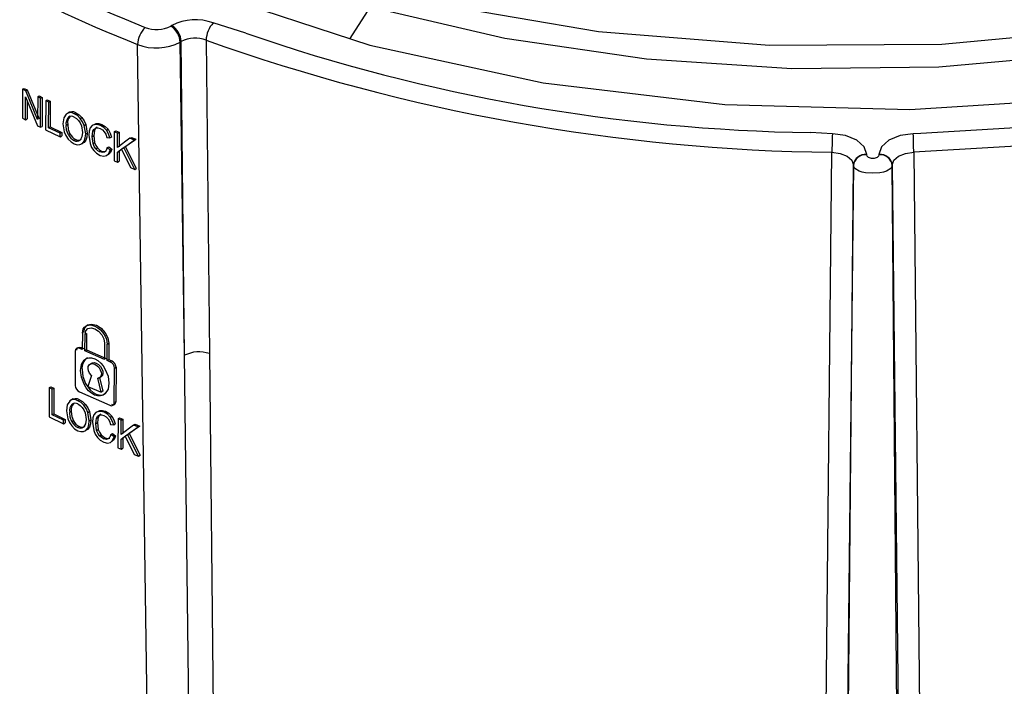
# Model space of a CAD drawing. Units: millimetres. Extents: x 5 to 292, y 2 to 415.
# Drawn here: x 201 to 223, y 269 to 284 of the extents above; entities that cross this region are included whole.
import ezdxf

# ---------------------------------------------------------------- set-up
doc = ezdxf.new("R2010")
doc.units = ezdxf.units.MM

msp = doc.modelspace()

# ---------------------------------------------------------------- linework, layer by layer
for p, q in [((208.7185, 284.2578), (208.2636, 283.5401)), ((204.2493, 283.8346), (204.2266, 283.8215)), ((205.9138, 283.6617), (205.1839, 283.8931)), ((205.0221, 283.5045), (205.0954, 276.435)), ((203.8861, 255.0862), (203.478, 283.4068)), ((204.4387, 283.4584), (204.4614, 283.4715)), ((204.5365, 276.396), (204.4387, 283.4584)), ((204.5365, 276.396), (204.4614, 283.4715)), ((200.8859, 282.3965), (200.8835, 281.7419)), ((200.8859, 282.3965), (200.9213, 282.417)), ((200.9553, 282.3612), (200.8859, 282.3965)), ((200.9213, 282.417), (200.9908, 282.3817)), ((200.9553, 282.3612), (200.9908, 282.3817)), ((200.9908, 282.3817), (201.2594, 281.7323)), ((200.9483, 281.7089), (200.9503, 282.2233)), ((200.9503, 282.2233), (201.2188, 281.5734)), ((201.2239, 281.7118), (200.9553, 282.3612)), ((201.2259, 282.2258), (201.2239, 281.7118)), ((201.2259, 282.2258), (201.2613, 282.2463)), ((201.2917, 282.1934), (201.2259, 282.2258)), ((201.2613, 282.2463), (201.3271, 282.2138)), ((201.2892, 281.5387), (201.2917, 282.1934)), ((201.2917, 282.1934), (201.3271, 282.2138)), ((201.3271, 282.2138), (201.3247, 281.5592)), ((201.4046, 282.1382), (201.4401, 282.1586)), ((201.4401, 282.1586), (201.5093, 282.1251)), ((200.9853, 282.1385), (200.9837, 281.7293)), ((201.4046, 282.1382), (201.4021, 281.4835)), ((201.4738, 282.1046), (201.4046, 282.1382)), ((201.4716, 281.5272), (201.4738, 282.1046)), ((201.4738, 282.1046), (201.5093, 282.1251)), ((201.5093, 282.1251), (201.5071, 281.5477)), ((200.8835, 281.7419), (200.9483, 281.7089)), ((200.9483, 281.7089), (200.9837, 281.7293)), ((201.9565, 281.7868), (201.9209, 281.7663)), ((202.0505, 281.8448), (202.0861, 281.8653)), ((202.1844, 281.7401), (202.22, 281.7606)), ((201.2188, 281.5734), (201.2892, 281.5387)), ((201.2892, 281.5387), (201.3247, 281.5592)), ((201.4716, 281.5272), (201.5071, 281.5477)), ((201.7308, 281.4034), (201.4716, 281.5272)), ((201.5071, 281.5477), (201.7663, 281.4239)), ((201.7939, 281.6158), (201.8236, 281.4381)), ((201.9019, 281.6011), (201.8663, 281.5805)), ((202.2108, 281.5714), (202.2327, 281.4219)), ((202.2754, 281.5781), (202.311, 281.5986)), ((202.3065, 281.3883), (202.2754, 281.5781)), ((202.311, 281.5986), (202.3421, 281.4089)), ((202.5041, 281.6007), (202.5398, 281.6213)), ((202.6371, 281.5823), (202.6728, 281.603)), ((202.7756, 281.4722), (202.8114, 281.4929)), ((201.4021, 281.4835), (201.7305, 281.3262)), ((201.7305, 281.3262), (201.7308, 281.4034)), ((201.7305, 281.3262), (201.766, 281.3467)), ((201.7308, 281.4034), (201.7663, 281.4239)), ((201.7663, 281.4239), (201.766, 281.3467)), ((201.9528, 281.3904), (201.9172, 281.3699)), ((202.3065, 281.3883), (202.3421, 281.4089)), ((202.3782, 281.3621), (202.4061, 281.1739)), ((202.4524, 281.3296), (202.4698, 281.4477)), ((202.4524, 281.3296), (202.4881, 281.3502)), ((202.4719, 281.1747), (202.4524, 281.3296)), ((202.4698, 281.4477), (202.5055, 281.4683)), ((202.5055, 281.4683), (202.4881, 281.3502)), ((202.4881, 281.3502), (202.5076, 281.1953)), ((202.7819, 281.3087), (202.8539, 281.298)), ((202.8539, 281.298), (202.8897, 281.3186)), ((202.9514, 281.4364), (202.9489, 280.7817)), ((202.9514, 281.4364), (202.9871, 281.4571)), ((203.0249, 281.4054), (202.9514, 281.4364)), ((202.9871, 281.4571), (203.0607, 281.4261)), ((203.0237, 281.0808), (203.0249, 281.4054)), ((203.3028, 281.2902), (203.0237, 281.0808)), ((203.0249, 281.4054), (203.0607, 281.4261)), ((203.0607, 281.4261), (203.0595, 281.1014)), ((203.4398, 281.2696), (203.2029, 281.1011)), ((203.3028, 281.2902), (203.3387, 281.3109)), ((203.4039, 281.2489), (203.3028, 281.2902)), ((203.3387, 281.3109), (203.4398, 281.2696)), ((203.4039, 281.2489), (203.4398, 281.2696)), ((219.1421, 281.3902), (218.6489, 281.4188)), ((221.1387, 281.4005), (220.9651, 281.3902)), ((202.0831, 281.2623), (202.0475, 281.2418)), ((202.2726, 281.225), (202.3083, 281.2455)), ((202.4719, 281.1747), (202.5076, 281.1953)), ((202.5348, 281.0539), (202.5705, 281.0745)), ((202.7893, 281.0796), (202.825, 281.1002)), ((202.8623, 281.0265), (202.7893, 281.0796)), ((202.825, 281.1002), (202.8981, 281.0471)), ((202.8623, 281.0265), (202.8981, 281.0471)), ((203.1508, 281.0646), (203.0591, 280.9983)), ((203.1671, 281.0804), (203.4039, 281.2489)), ((203.1671, 281.0804), (203.2029, 281.1011)), ((203.4118, 280.59), (203.1671, 281.0804)), ((203.2029, 281.1011), (203.4477, 280.6107)), ((202.6277, 280.9826), (202.6634, 281.0032)), ((203.0224, 280.7507), (203.0233, 280.9776)), ((203.0233, 280.9776), (203.115, 281.0439)), ((203.0233, 280.9776), (203.0591, 280.9983)), ((203.0591, 280.9983), (203.0582, 280.7714)), ((203.115, 281.0439), (203.3134, 280.6301)), ((218.8254, 251.6073), (219.1322, 280.9743)), ((219.9156, 280.9188), (219.9156, 280.9286)), ((220.1916, 280.9286), (220.1916, 280.9188)), ((220.975, 280.9743), (221.2818, 251.6073)), ((202.9489, 280.7817), (203.0224, 280.7507)), ((203.0224, 280.7507), (203.0582, 280.7714)), ((203.3134, 280.6301), (203.4118, 280.59)), ((203.4118, 280.59), (203.4477, 280.6107)), ((219.3174, 246.54), (219.6156, 280.6759)), ((219.6156, 280.6858), (219.433, 263.5035)), ((219.6156, 280.6759), (219.6156, 280.6858)), ((220.4916, 280.6759), (220.4916, 280.6858)), ((220.4916, 280.6858), (220.6741, 263.5031)), ((220.7898, 246.5398), (220.4916, 280.6759)), ((202.2321, 276.8936), (202.2307, 276.5254)), ((202.2903, 276.4986), (202.2917, 276.8668)), ((202.3274, 276.8874), (202.2917, 276.8668)), ((202.3274, 276.8874), (202.326, 276.5191)), ((202.7335, 276.6728), (202.7321, 276.3046)), ((202.7929, 276.2784), (202.7943, 276.6467)), ((202.7943, 276.6467), (202.83, 276.6673)), ((202.83, 276.6673), (202.8286, 276.2991)), ((202.0719, 276.4949), (202.069, 275.7175)), ((202.1712, 276.5522), (202.2068, 276.5728)), ((202.2307, 276.5254), (202.1712, 276.5522)), ((202.2068, 276.5728), (202.2663, 276.5459)), ((202.326, 276.5191), (202.2903, 276.4986)), ((202.7321, 276.3046), (202.2903, 276.4986)), ((202.326, 276.5191), (202.7678, 276.3252)), ((204.7889, 255.1185), (204.5365, 276.396)), ((205.0954, 276.435), (205.2577, 260.7393)), ((202.7929, 276.2784), (202.8286, 276.2991)), ((202.8539, 276.2524), (202.7929, 276.2784)), ((202.8286, 276.2991), (202.8896, 276.2731)), ((202.8896, 276.2731), (202.8539, 276.2524)), ((202.437, 275.9415), (202.3572, 275.6955)), ((202.9524, 275.3295), (202.9554, 276.1069)), ((202.9554, 276.1069), (202.9912, 276.1276)), ((202.9912, 276.1276), (202.9882, 275.3501)), ((202.6583, 275.5632), (202.58, 275.8787)), ((202.5823, 275.8709), (202.6596, 275.9156)), ((202.6157, 275.8993), (202.6941, 275.5838)), ((201.4826, 275.6647), (201.4802, 275.0101)), ((201.4826, 275.6647), (201.5181, 275.6852)), ((201.5521, 275.6314), (201.4826, 275.6647)), ((201.5181, 275.6852), (201.5876, 275.6519)), ((201.5499, 275.054), (201.5521, 275.6314)), ((201.5876, 275.6519), (201.5521, 275.6314)), ((201.5876, 275.6519), (201.5854, 275.0745)), ((202.1674, 275.5702), (202.8501, 275.2704)), ((202.3572, 275.6955), (202.6583, 275.5632)), ((202.6941, 275.5838), (202.6583, 275.5632)), ((202.0272, 275.4148), (201.9531, 275.3721)), ((202.1312, 275.3729), (202.1668, 275.3934)), ((202.2656, 275.2685), (202.3013, 275.2891)), ((202.9882, 275.3501), (202.9524, 275.3295)), ((201.5499, 275.054), (201.5854, 275.0745)), ((201.8102, 274.9308), (201.5499, 275.054)), ((201.5854, 275.0745), (201.8457, 274.9513)), ((201.8735, 275.1433), (201.9034, 274.9657)), ((201.9819, 275.1288), (201.9463, 275.1082)), ((202.2921, 275.0999), (202.3141, 274.9505)), ((202.357, 275.1067), (202.3926, 275.1273)), ((202.3882, 274.9171), (202.357, 275.1067)), ((202.3926, 275.1273), (202.4239, 274.9376)), ((202.5866, 275.1299), (202.6223, 275.1505)), ((202.7202, 275.1118), (202.7559, 275.1325)), ((201.4802, 275.0101), (201.8099, 274.8535)), ((201.8099, 274.8535), (201.8102, 274.9308)), ((201.8099, 274.8535), (201.8454, 274.8741)), ((201.8102, 274.9308), (201.8457, 274.9513)), ((201.8457, 274.9513), (201.8454, 274.8741)), ((202.033, 274.9182), (201.9974, 274.8977)), ((202.3882, 274.9171), (202.4239, 274.9376)), ((202.4603, 274.891), (202.4883, 274.7029)), ((202.5348, 274.8587), (202.5522, 274.9768)), ((202.5348, 274.8587), (202.5704, 274.8793)), ((202.5543, 274.7038), (202.5348, 274.8587)), ((202.5522, 274.9768), (202.5879, 274.9974)), ((202.5879, 274.9974), (202.5704, 274.8793)), ((202.5704, 274.8793), (202.59, 274.7245)), ((202.8593, 275.002), (202.895, 275.0227)), ((202.8655, 274.8385), (202.9379, 274.828)), ((202.9379, 274.828), (202.9736, 274.8486)), ((203.0357, 274.9666), (203.0332, 274.3119)), ((203.0357, 274.9666), (203.0715, 274.9873)), ((203.1095, 274.9358), (203.0357, 274.9666)), ((203.0715, 274.9873), (203.1454, 274.9565)), ((203.1083, 274.6111), (203.1095, 274.9358)), ((203.1095, 274.9358), (203.1454, 274.9565)), ((203.1454, 274.9565), (203.1441, 274.6318)), ((203.3885, 274.8212), (203.4244, 274.8419)), ((203.4244, 274.8419), (203.5259, 274.8009)), ((202.1638, 274.7905), (202.1282, 274.7699)), ((202.3542, 274.7536), (202.3899, 274.7742)), ((202.5543, 274.7038), (202.59, 274.7245)), ((202.873, 274.6094), (202.9087, 274.6301)), ((202.9463, 274.5565), (202.873, 274.6094)), ((202.9087, 274.6301), (202.9821, 274.5771)), ((203.3885, 274.8212), (203.1083, 274.6111)), ((203.2523, 274.6111), (203.49, 274.7802)), ((203.2523, 274.6111), (203.2881, 274.6318)), ((203.498, 274.1213), (203.2523, 274.6111)), ((203.5259, 274.8009), (203.2881, 274.6318)), ((203.2881, 274.6318), (203.5339, 274.142)), ((203.49, 274.7802), (203.3885, 274.8212)), ((203.49, 274.7802), (203.5259, 274.8009)), ((202.6175, 274.5832), (202.6532, 274.6038)), ((202.7107, 274.512), (202.7465, 274.5327)), ((202.9463, 274.5565), (202.9821, 274.5771)), ((203.107, 274.2811), (203.1079, 274.508)), ((203.1079, 274.508), (203.2, 274.5745)), ((203.1079, 274.508), (203.1437, 274.5287)), ((203.1437, 274.5287), (203.1429, 274.3018)), ((203.2358, 274.5952), (203.1437, 274.5287)), ((203.2, 274.5745), (203.3991, 274.1612)), ((203.0332, 274.3119), (203.107, 274.2811)), ((203.107, 274.2811), (203.1429, 274.3018)), ((203.3991, 274.1612), (203.498, 274.1213)), ((203.498, 274.1213), (203.5339, 274.142))]:
    msp.add_line(p, q)
at = {"flags": 128}
for points in [[(246.333, 299.1672), (246.3675, 298.7145), (245.9657, 296.4179), (244.9956, 294.18), (243.4784, 292.0488), (241.4473, 290.0698), (238.9469, 288.2849), (236.0321, 286.7322), (232.7668, 285.4445), (229.2226, 284.4486), (225.4772, 283.7653), (221.6129, 283.4081), (217.7144, 283.3838), (213.8672, 283.6915), (210.1557, 284.3232), (206.6613, 285.2638), (203.4607, 286.4914), (200.6241, 287.9778), (198.2137, 289.6892), (196.2823, 291.5866), (194.8724, 293.6273), (194.0149, 295.7652), (193.7299, 297.9425)], [(199.0058, 287.8814), (201.8189, 286.0967), (205.0811, 284.588), (208.7119, 283.3924), (212.6219, 282.5395), (216.715, 282.0502), (220.8903, 281.9365), (225.0449, 282.2013), (229.0767, 282.838), (232.8863, 283.831), (236.3799, 285.1558), (239.4715, 286.7798), (242.0849, 288.6629), (244.1559, 290.759), (245.1704, 292.3089)], [(208.7185, 284.2578), (211.7584, 283.5482), (214.9477, 283.0804), (218.2289, 282.8637), (221.543, 282.9031), (224.8302, 283.1986), (228.0315, 283.7461), (231.0891, 284.5364), (233.948, 285.5565), (236.5568, 286.7888), (238.8685, 288.212), (238.91, 288.2454)], [(228.004, 282.0753), (224.7715, 281.6161), (221.1387, 281.4005)], [(201.8658, 281.8377), (201.8122, 281.7526), (201.7939, 281.6158)], [(202.1844, 281.7401), (202.1208, 281.8017), (202.0505, 281.8448)], [(202.0506, 281.77), (202.1008, 281.7389), (202.1461, 281.6933)], [(202.0861, 281.8653), (202.1564, 281.8224), (202.22, 281.7606)], [(202.2754, 281.5781), (202.2371, 281.6643), (202.1844, 281.7401)], [(202.22, 281.7606), (202.2733, 281.684), (202.311, 281.5986)], [(228.5787, 281.7362), (224.8228, 281.2027), (220.975, 280.9743)], [(201.9172, 281.3699), (201.877, 281.4763), (201.8663, 281.5805)], [(201.9019, 281.6011), (201.9144, 281.489), (201.9528, 281.3904)], [(202.1461, 281.6933), (202.1843, 281.6357), (202.2108, 281.5714)], [(202.4112, 281.5259), (202.3867, 281.454), (202.3782, 281.3621)], [(202.5041, 281.6007), (202.4506, 281.5755), (202.4112, 281.5259)], [(202.4698, 281.4477), (202.4934, 281.4924), (202.5295, 281.5189)], [(202.6371, 281.5823), (202.5678, 281.6027), (202.5041, 281.6007)], [(202.5652, 281.5395), (202.5286, 281.5126), (202.5055, 281.4683)], [(202.5295, 281.5189), (202.5773, 281.5251), (202.6353, 281.5089)], [(202.5398, 281.6213), (202.6034, 281.6234), (202.6728, 281.603)], [(202.6353, 281.5089), (202.6854, 281.4789), (202.7265, 281.4365)], [(202.7756, 281.4722), (202.7127, 281.537), (202.6371, 281.5823)], [(202.6728, 281.603), (202.7467, 281.5589), (202.8114, 281.4929)], [(202.8114, 281.4929), (202.861, 281.4078), (202.8897, 281.3186)], [(201.8236, 281.4381), (201.861, 281.3511), (201.9127, 281.2742)], [(201.9127, 281.2742), (201.9758, 281.2116), (202.0476, 281.1675)], [(202.2327, 281.4219), (202.2215, 281.3237), (202.1798, 281.2503)], [(202.2726, 281.225), (202.2978, 281.2976), (202.3065, 281.3883)], [(202.3421, 281.4089), (202.3337, 281.3194), (202.3083, 281.2455)], [(202.7265, 281.4365), (202.7586, 281.3803), (202.7819, 281.3087)], [(202.8539, 281.298), (202.8232, 281.3919), (202.7756, 281.4722)], [(219.9156, 280.9286), (219.8572, 281.1018), (219.6906, 281.2497), (219.44, 281.3508), (219.1421, 281.3902)], [(220.9651, 281.3902), (220.6672, 281.3508), (220.4166, 281.2497), (220.25, 281.1018), (220.1916, 280.9286)], [(202.0476, 281.1675), (202.1152, 281.1467), (202.1782, 281.1482)], [(202.1782, 281.1482), (202.2322, 281.1737), (202.2726, 281.225)], [(202.3083, 281.2455), (202.2688, 281.1948), (202.2138, 281.1687)], [(202.4061, 281.1739), (202.4414, 281.0856), (202.4896, 281.0117)], [(202.5348, 281.0539), (202.4975, 281.1093), (202.4719, 281.1747)], [(202.5076, 281.1953), (202.5324, 281.1311), (202.5705, 281.0745)], [(202.6277, 280.9826), (202.5793, 281.0114), (202.5348, 281.0539)], [(202.5705, 281.0745), (202.6148, 281.032), (202.6634, 281.0032)], [(202.7893, 281.0796), (202.7671, 281.0164), (202.7313, 280.9797)], [(202.8981, 281.0471), (202.867, 280.9686), (202.8146, 280.9195)], [(202.4896, 281.0117), (202.5531, 280.9516), (202.6334, 280.9058)], [(202.7313, 280.9797), (202.684, 280.9686), (202.6277, 280.9826)], [(202.6334, 280.9058), (202.7127, 280.8855), (202.7788, 280.8989)], [(202.6634, 281.0032), (202.7193, 280.9893), (202.7671, 281.0003)], [(202.7788, 280.8989), (202.8297, 280.9461), (202.8623, 281.0265)], [(219.1321, 280.9743), (219.3182, 280.9501), (219.4745, 280.8872), (219.5788, 280.7946), (219.6156, 280.6858)], [(220.1916, 280.9188), (220.1817, 280.8873), (220.1523, 280.8604), (220.132, 280.85), (220.1075, 280.8418), (220.0817, 280.8369), (220.0536, 280.8352), (220.0267, 280.8368), (219.9997, 280.8418), (219.9763, 280.8495), (219.9548, 280.8604), (219.9257, 280.8874), (219.9156, 280.9188)], [(220.4916, 280.6858), (220.5285, 280.7946), (220.6323, 280.8873), (220.7888, 280.9502), (220.975, 280.9743)], [(220.4916, 280.6759), (220.4916, 280.6758), (220.4916, 280.6746), (220.4914, 280.6714), (220.4894, 280.6589), (220.4582, 280.6092), (220.3634, 280.5526), (220.2933, 280.5299), (220.2149, 280.5137), (220.0536, 280.5012), (219.8924, 280.5137), (219.8139, 280.5299), (219.7438, 280.5525), (219.649, 280.6092), (219.6178, 280.6586), (219.6158, 280.6712), (219.6156, 280.6745), (219.6156, 280.6754), (219.6156, 280.6757), (219.6156, 280.6759)], [(202.2321, 276.8936), (202.253, 276.9922), (202.2789, 277.031), (202.3149, 277.0598), (202.3927, 277.0812), (202.4477, 277.0766), (202.5128, 277.0557), (202.583, 277.0157), (202.6395, 276.9694), (202.7115, 276.8856), (202.748, 276.8243), (202.7741, 276.7625), (202.7943, 276.6467)], [(202.2677, 276.9142), (202.2895, 277.0146), (202.3505, 277.0804), (202.4414, 277.1018), (202.5485, 277.0763), (202.6558, 277.0077), (202.7472, 276.9062), (202.8087, 276.7866), (202.83, 276.6673)], [(202.2917, 276.8668), (202.3089, 276.9457), (202.3569, 276.9975), (202.4284, 277.0144), (202.5125, 276.9943), (202.5968, 276.9404), (202.6685, 276.8606), (202.7167, 276.7666), (202.7335, 276.6728)], [(202.1075, 276.5155), (202.1152, 276.5517), (202.1368, 276.5747), (202.1687, 276.5825), (202.2068, 276.5728)], [(202.1891, 276.0525), (202.2099, 276.1867), (202.2717, 276.2893), (202.3195, 276.3235), (202.3751, 276.3408), (202.4409, 276.3401), (202.51, 276.3192), (202.5792, 276.2793), (202.6453, 276.2221), (202.7012, 276.1558), (202.7493, 276.0795), (202.8115, 275.9225), (202.8317, 275.7703)], [(202.437, 275.9415), (202.396, 275.9932), (202.3697, 276.049), (202.3591, 276.1021), (202.3635, 276.1473), (202.3827, 276.1837), (202.4174, 276.207), (202.4538, 276.2121), (202.5095, 276.1985), (202.5663, 276.1622), (202.6018, 276.1259), (202.6365, 276.0719), (202.6554, 276.019), (202.6596, 275.9712), (202.6491, 275.9276), (202.6224, 275.8946), (202.58, 275.8787)], [(202.4191, 276.2055), (202.453, 276.2276), (202.4964, 276.2325), (202.5452, 276.2191), (202.594, 276.1896), (202.6375, 276.1465), (202.6714, 276.0947), (202.6911, 276.0396), (202.6953, 275.9872), (202.6826, 275.9435), (202.6554, 275.9131), (202.6157, 275.8993), (202.6157, 275.8993)], [(202.8317, 275.7703), (202.8105, 275.6356), (202.7474, 275.5322), (202.6989, 275.4975), (202.6427, 275.4797), (202.5764, 275.48), (202.5071, 275.5007), (202.438, 275.5406), (202.3723, 275.5982), (202.317, 275.6649), (202.2696, 275.7419), (202.2087, 275.8999), (202.1891, 276.0525)], [(202.2247, 276.0728), (202.2442, 275.9208), (202.3053, 275.7624), (202.3527, 275.6855), (202.408, 275.6188), (202.4758, 275.5598), (202.5428, 275.5213), (202.6098, 275.501), (202.6784, 275.5003), (202.7346, 275.5181), (202.7436, 275.5245)], [(201.9457, 275.3654), (201.8919, 275.2802), (201.8735, 275.1433)], [(202.2656, 275.2685), (202.2018, 275.33), (202.1312, 275.3729)], [(202.1313, 275.2981), (202.1817, 275.2671), (202.2272, 275.2217)], [(202.1668, 275.3934), (202.2374, 275.3507), (202.3013, 275.2891)], [(202.3013, 275.2891), (202.3548, 275.2126), (202.3926, 275.1273)], [(201.9974, 274.8977), (201.957, 275.004), (201.9463, 275.1082)], [(201.9819, 275.1288), (201.9945, 275.0167), (202.033, 274.9182)], [(202.2272, 275.2217), (202.2655, 275.1641), (202.2921, 275.0999)], [(202.357, 275.1067), (202.3185, 275.1929), (202.2656, 275.2685)], [(202.4933, 275.0549), (202.4688, 274.9829), (202.4603, 274.891)], [(202.5866, 275.1299), (202.5329, 275.1046), (202.4933, 275.0549)], [(202.7202, 275.1118), (202.6505, 275.132), (202.5866, 275.1299)], [(202.6479, 275.0687), (202.6111, 275.0417), (202.5879, 274.9974)], [(202.6122, 275.0481), (202.6601, 275.0545), (202.7184, 275.0383)], [(202.6223, 275.1505), (202.6862, 275.1528), (202.7559, 275.1325)], [(202.8593, 275.002), (202.7961, 275.0667), (202.7202, 275.1118)], [(202.7559, 275.1325), (202.83, 275.0886), (202.895, 275.0227)], [(201.9034, 274.9657), (201.9409, 274.8788), (201.9929, 274.802)], [(202.3141, 274.9505), (202.3029, 274.8522), (202.261, 274.7787)], [(202.3542, 274.7536), (202.3795, 274.8263), (202.3882, 274.9171)], [(202.4239, 274.9376), (202.4154, 274.8481), (202.3899, 274.7742)], [(202.5522, 274.9768), (202.5759, 275.0215), (202.6122, 275.0481)], [(202.7184, 275.0383), (202.7687, 275.0085), (202.8099, 274.9662)], [(202.8099, 274.9662), (202.8421, 274.91), (202.8655, 274.8385)], [(202.9379, 274.828), (202.907, 274.9218), (202.8593, 275.002)], [(202.895, 275.0227), (202.9449, 274.9377), (202.9736, 274.8486)], [(201.9929, 274.802), (202.0562, 274.7396), (202.1283, 274.6956)], [(202.1283, 274.6956), (202.1961, 274.6749), (202.2594, 274.6766)], [(202.2594, 274.6766), (202.3137, 274.7023), (202.3542, 274.7536)], [(202.3899, 274.7742), (202.3502, 274.7233), (202.2951, 274.6972)], [(202.4883, 274.7029), (202.5237, 274.6147), (202.5721, 274.5409)], [(202.6175, 274.5832), (202.58, 274.6385), (202.5543, 274.7038)], [(202.59, 274.7245), (202.6149, 274.6603), (202.6532, 274.6038)], [(202.873, 274.6094), (202.8506, 274.5462), (202.8148, 274.5094)], [(202.5721, 274.5409), (202.6358, 274.4809), (202.7165, 274.4353)], [(202.7107, 274.512), (202.6621, 274.5407), (202.6175, 274.5832)], [(202.6532, 274.6038), (202.6976, 274.5614), (202.7465, 274.5327)], [(202.8148, 274.5094), (202.7673, 274.4982), (202.7107, 274.512)], [(202.7165, 274.4353), (202.796, 274.4151), (202.8625, 274.4287)], [(202.7465, 274.5327), (202.8026, 274.5189), (202.8505, 274.5301)], [(202.8625, 274.4287), (202.9135, 274.476), (202.9463, 274.5565)], [(202.9821, 274.5771), (202.9509, 274.4985), (202.8982, 274.4494)]]:
    msp.add_lwpolyline(points, dxfattribs=at)
for centre, radius, start, end in [((213.4126, 308.7936), 26.8396, 231.33519, 248.67019), ((213.3478, 308.6786), 27.1308, 231.33826, 248.66712), ((204.7839, 282.7883), 1.175, 70.10006, 117.06337), ((204.0298, 283.3917), 0.552, 133.4546, 178.44114), ((203.906, 284.4483), 0.704, 248.68239, 297.08477), ((203.9772, 283.4324), 0.4622, 3.22953, 57.34789), ((203.9999, 283.4455), 0.4622, 3.22953, 57.34789), ((205.605, 283.4899), 0.583, 136.24824, 178.57476), ((204.7792, 282.8503), 0.6978, 69.62493, 117.09743), ((219.6532, 324.4888), 43.5177, 250.35385, 269.31395), ((219.2744, 322.2459), 40.832, 250.90064, 269.12233), ((203.9009, 284.5017), 1.1738, 248.88228, 297.27012), ((202.0741, 281.6204), 0.2115, 136.39139, 190.86984), ((201.9634, 281.703), 0.1664, 58.43816, 125.94117), ((202.1031, 281.6428), 0.2055, 135.52546, 191.73143), ((201.999, 281.7243), 0.1657, 58.28809, 126.10179), ((201.9888, 281.6617), 0.1247, 60.2879, 122.98765), ((202.1751, 281.5018), 0.2897, 207.10255, 243.86642), ((202.211, 281.5228), 0.2902, 207.14506, 243.84045), ((202.1431, 281.3622), 0.1165, 238.99153, 308.35092), ((227.9101, 280.9731), 8.7779, 177.27684, 179.99261), ((212.1954, 280.9731), 8.7797, 0.00789, 2.72312), ((202.1076, 281.3413), 0.1162, 238.89007, 308.44188), ((219.8909, 280.6524), 0.2773, 84.88953, 173.08707), ((219.8909, 280.6426), 0.2773, 84.88937, 173.0872), ((220.2163, 280.6524), 0.2773, 6.9129, 95.11076), ((220.2163, 280.6426), 0.2773, 6.91241, 95.11083), ((202.1362, 276.4981), 0.0644, 57.17481, 182.83417), ((204.8621, 275.7532), 0.7206, 71.11796, 116.86824), ((202.4997, 276.107), 0.2771, 123.65964, 187.07912), ((202.7847, 276.096), 0.1711, 3.67044, 66.14817), ((202.8209, 276.1169), 0.1706, 3.59113, 66.24608), ((202.2435, 275.7277), 0.1748, 183.32975, 244.21445), ((202.154, 275.148), 0.2115, 136.30382, 190.85317), ((202.0441, 275.2296), 0.1677, 58.69786, 125.93238), ((202.1831, 275.1705), 0.2055, 135.44067, 191.71198), ((202.0797, 275.2509), 0.167, 58.54999, 126.09159), ((202.0695, 275.1887), 0.1256, 60.53759, 122.99275), ((202.886, 275.3264), 0.0665, 237.39408, 2.61384), ((202.9217, 275.3471), 0.0666, 237.40481, 2.60374), ((202.2546, 275.0302), 0.2893, 207.24923, 244.09214), ((202.2906, 275.0511), 0.2899, 207.29204, 244.06585), ((202.1883, 274.8705), 0.1171, 239.15095, 308.41781), ((202.2238, 274.8914), 0.1174, 239.25063, 308.32912)]:
    msp.add_arc(centre, radius, start, end)

doc.saveas('drawing.dxf')
